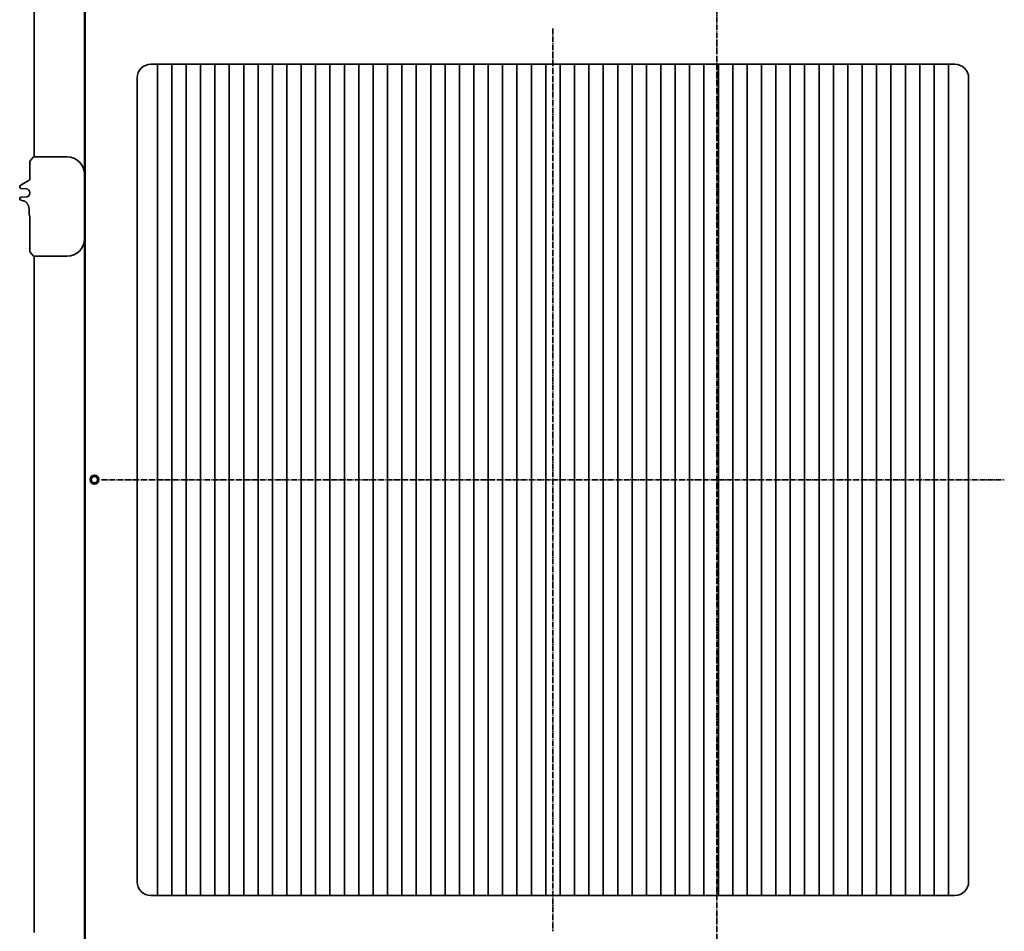
# Model space of a CAD drawing. Extents: x -1221 to 1294, y -573 to 1814.
# Drawn here: x -485 to 200, y 52 to 686 of the extents above; entities that cross this region are included whole.
import ezdxf

# ---------------------------------------------------------------- set-up
doc = ezdxf.new("R2010")
doc.units = 0
doc.header["$MEASUREMENT"] = 0
doc.linetypes.add('DASHDOT', pattern=[5.5, 4, -0.6, 0.3, -0.6])
for name, color, linetype, lineweight in [('BASIS', 6, 'Continuous', 35), ('DETAIL', 5, 'Continuous', 35), ('OUTLINE', 3, 'Continuous', 35)]:
    doc.layers.add(name, color=color, linetype=linetype, lineweight=lineweight)

msp = doc.modelspace()

# ---------------------------------------------------------------- linework, layer by layer
at = {"layer": 'BASIS', "linetype": 'DASHDOT'}
for p, q in [((0, 1419.65), (0, -80.03)), ((-114, 679.8), (-114, 52.2)), ((-427.8, 366), (199.8, 366))]:
    msp.add_line(p, q, dxfattribs=at)
at = {"layer": 'DETAIL', "linetype": 'Continuous'}
for p, q in [((-474.72, 590.55), (-474.72, 1319.97)), ((-439.74, 578.55), (-439.74, 905.66)), ((-439.24, 905.66), (-439.24, 465.92)), ((-475.21, 590.55), (-477.48, 587.85)), ((-475.21, 590.55), (-477.48, 587.85)), ((-475.21, 590.55), (-477.48, 587.85)), ((-475.21, 590.55), (-459.72, 590.55)), ((-475.21, 590.55), (-459.72, 590.55)), ((-475.21, 590.55), (-459.72, 590.55)), ((-459.72, 590.55), (-451.73, 590.55)), ((-459.72, 590.55), (-451.73, 590.55)), ((-459.72, 590.55), (-451.73, 590.55)), ((-477.71, 578.55), (-477.71, 587.2)), ((-477.71, 578.55), (-477.71, 587.2)), ((-477.71, 578.55), (-477.71, 587.2)), ((-477.71, 574.56), (-477.71, 578.55)), ((-477.71, 574.56), (-477.71, 578.55)), ((-477.71, 574.56), (-477.71, 578.55)), ((-439.74, 533.58), (-439.74, 578.55)), ((-439.74, 533.58), (-439.74, 578.55)), ((-439.74, 533.58), (-439.74, 578.55)), ((-439.74, 533.58), (-439.74, 578.55)), ((-484.21, 570.8), (-483.13, 571.43)), ((-484.21, 570.8), (-483.13, 571.43)), ((-484.21, 570.8), (-483.13, 571.43)), ((-483.13, 571.43), (-479.2, 573.7)), ((-483.13, 571.43), (-479.2, 573.7)), ((-479.2, 573.7), (-477.71, 574.56)), ((-479.2, 573.7), (-477.71, 574.56)), ((-479.2, 573.7), (-477.71, 574.56)), ((-477.71, 565.3), (-477.71, 565.82)), ((-477.71, 565.3), (-477.71, 565.82)), ((-482.28, 560.12), (-482.47, 560.15)), ((-482.28, 560.12), (-482.47, 560.15)), ((-482, 560.04), (-482.28, 560.12)), ((-482, 560.04), (-482.28, 560.12)), ((-482, 560.04), (-482.28, 560.12)), ((-478.25, 551.79), (-478.25, 554.27)), ((-478.25, 551.79), (-478.25, 554.27)), ((-478.25, 551.79), (-478.25, 554.27)), ((-477.71, 534.32), (-477.71, 548.45)), ((-477.71, 534.32), (-477.71, 548.45)), ((-477.71, 534.32), (-477.71, 548.45)), ((-477.71, 534.32), (-477.71, 533.58)), ((-477.71, 534.32), (-477.71, 533.58)), ((-477.71, 534.32), (-477.71, 533.58)), ((-477.71, 533.58), (-477.71, 527.69)), ((-477.71, 533.58), (-477.71, 527.69)), ((-477.71, 533.58), (-477.71, 527.69)), ((-477.71, 527.69), (-477.71, 524.93)), ((-477.71, 527.69), (-477.71, 524.93)), ((-477.71, 527.69), (-477.71, 524.93)), ((-439.74, 495.9), (-439.74, 533.58)), ((-475.21, 521.59), (-477.48, 524.29)), ((-475.21, 521.59), (-477.48, 524.29)), ((-475.21, 521.59), (-477.48, 524.29)), ((-475.21, 521.59), (-459.72, 521.59)), ((-475.21, 521.59), (-459.72, 521.59)), ((-475.21, 521.59), (-459.72, 521.59)), ((-474.72, 521.59), (-474.72, 51.22)), ((-459.72, 521.59), (-451.73, 521.59)), ((-459.72, 521.59), (-451.73, 521.59)), ((-459.72, 521.59), (-451.73, 521.59)), ((-439.74, 465.92), (-439.74, 495.9)), ((-439.24, 495.9), (-439.74, 495.9)), ((-439.74, 55.97), (-439.74, 465.92)), ((-439.24, 465.92), (-439.74, 465.92)), ((-439.24, 465.92), (-439.24, 23.99)), ((-439.74, 23.99), (-439.74, 55.97)), ((-439.24, 55.97), (-439.74, 55.97))]:
    msp.add_line(p, q, dxfattribs=at)
at = {"layer": 'DETAIL'}
for p, q in [((-393.5, 655), (165.5, 655)), ((-389, 655), (-389, 77)), ((-379, 655), (-379, 77)), ((-369, 655), (-369, 77)), ((-359, 655), (-359, 77)), ((-349, 655), (-349, 77)), ((-339, 655), (-339, 77)), ((-329, 655), (-329, 77)), ((-319, 655), (-319, 77)), ((-309, 655), (-309, 77)), ((-299, 655), (-299, 77)), ((-289, 655), (-289, 77)), ((-279, 655), (-279, 77)), ((-269, 655), (-269, 77)), ((-259, 655), (-259, 77)), ((-249, 655), (-249, 77)), ((-239, 655), (-239, 77)), ((-229, 655), (-229, 77)), ((-219, 655), (-219, 77)), ((-209, 655), (-209, 77)), ((-199, 655), (-199, 77)), ((-189, 655), (-189, 77)), ((-179, 655), (-179, 77)), ((-169, 655), (-169, 77)), ((-159, 655), (-159, 77)), ((-149, 655), (-149, 77)), ((-139, 655), (-139, 77)), ((-129, 655), (-129, 77)), ((-119, 655), (-119, 77)), ((-119, 655), (-119, 77)), ((-109, 655), (-109, 77)), ((-99, 655), (-99, 77)), ((-89, 655), (-89, 77)), ((-79, 655), (-79, 77)), ((-69, 655), (-69, 77)), ((-59, 655), (-59, 77)), ((-49, 655), (-49, 77)), ((-39, 655), (-39, 77)), ((-29, 655), (-29, 77)), ((-19, 655), (-19, 77)), ((-9, 655), (-9, 77)), ((1, 655), (1, 77)), ((11, 655), (11, 77)), ((21, 655), (21, 77)), ((31, 655), (31, 77)), ((41, 655), (41, 77)), ((51, 655), (51, 77)), ((61, 655), (61, 77)), ((71, 655), (71, 77)), ((81, 655), (81, 77)), ((91, 655), (91, 77)), ((101, 655), (101, 77)), ((111, 655), (111, 77)), ((121, 655), (121, 77)), ((131, 655), (131, 77)), ((141, 655), (141, 77)), ((151, 655), (151, 77)), ((161, 655), (161, 77)), ((-403, 86.5), (-403, 645.5)), ((175, 645.5), (175, 86.5)), ((-483.76, 568.51), (-480.08, 568.32)), ((-483.76, 562.61), (-480.08, 562.8)), ((-484.49, 560.68), (-482.47, 560.15)), ((-393.5, 77), (165.5, 77))]:
    msp.add_line(p, q, dxfattribs=at)
at = {"layer": 'DETAIL', "linetype": 'Continuous'}
for radius in [3.1, 2.2]:
    msp.add_circle((-432.74, 366.18), radius, dxfattribs=at)
at = {"layer": 'DETAIL'}
for centre, start, end in [((-393.5, 645.5), 90.00873, 179.99127), ((165.5, 645.5), 0, 90), ((-393.5, 86.5), 180.00873, 269.99127), ((165.5, 86.5), 270.00873, 359.99127)]:
    msp.add_arc(centre, 9.5, start, end, dxfattribs=at)
at = {"layer": 'DETAIL', "linetype": 'Continuous'}
for centre, radius, start, end in [((-451.73, 578.55), 11.99, 360, 90), ((-451.73, 578.55), 11.99, 360, 90), ((-451.73, 578.55), 11.99, 360, 90), ((-476.71, 587.2), 0.999, 140, 180), ((-476.71, 587.2), 0.999, 140, 180), ((-476.71, 587.2), 0.999, 140, 180), ((-483.21, 569.67), 1.52, 169.7789, 202.07366), ((-483.71, 569.94), 0.999, 119.99979, 179.99995), ((-483.71, 569.94), 0.999, 119.99979, 179.99995), ((-483.71, 569.94), 0.999, 119.99979, 179.99995), ((-483.71, 569.51), 1, 204.10281, 267.00978), ((-483.71, 569.51), 1, 204.10281, 267.00978), ((-483.71, 569.51), 1, 204.10281, 267.00978), ((-480.21, 565.82), 2.5, 359.99192, 86.99187), ((-480.21, 565.82), 2.5, 359.99452, 86.99449), ((-482.6, 561.44), 2.12, 175.38091, 187.71339), ((-483.71, 561.61), 1, 93.00019, 177.65885), ((-483.71, 561.61), 1, 93.00019, 177.65885), ((-483.71, 561.61), 1, 93.00019, 177.65885), ((-483.71, 561.61), 1, 177.65885, 180), ((-483.71, 561.61), 1, 177.65885, 180), ((-483.71, 561.61), 1, 177.65885, 180), ((-480.21, 565.3), 2.5, 272.97475, 288.40683), ((-480.21, 565.3), 2.5, 272.97475, 288.40683), ((-480.21, 565.3), 2.5, 288.45043, 290.41083), ((-480.21, 565.3), 2.5, 288.45043, 290.41083), ((-480.21, 565.3), 2.5, 290.41083, 0.0031), ((-480.21, 565.3), 2.5, 290.41083, 0.0031), ((-483.71, 561.31), 0.999, 188.86945, 195.51469), ((-483.71, 561.31), 0.999, 188.86945, 195.51469), ((-483.71, 561.31), 0.999, 188.86945, 195.51469), ((-483.71, 561.31), 0.999, 195.51469, 200.09081), ((-483.71, 561.31), 0.999, 195.51469, 200.09081), ((-483.71, 561.31), 0.999, 195.51469, 200.09081), ((-483.71, 561.31), 0.999, 200.09081, 219.06638), ((-483.71, 561.31), 0.999, 200.09081, 219.06638), ((-483.71, 561.31), 0.999, 200.09081, 219.06638), ((-482.71, 548.45), 5, 0.00065, 14.67287), ((-482.71, 548.45), 5, 0.00065, 14.67287), ((-482.71, 548.45), 5, 0.00065, 14.67287), ((-451.73, 533.58), 11.99, 270, 360), ((-451.73, 533.58), 11.99, 270, 360), ((-451.73, 533.58), 11.99, 270, 360), ((-476.71, 524.93), 0.999, 180, 220), ((-476.71, 524.93), 0.999, 180, 220), ((-476.71, 524.93), 0.999, 180, 220), ((-447.9, 479.81), 8.97, 14.95673, 24.44178), ((-447.9, 479.81), 8.97, 335.55822, 345.04327), ((-447.9, 51.67), 8.97, 14.95673, 24.44178)]:
    msp.add_arc(centre, radius, start, end, dxfattribs=at)
for points, knots in [([(-483.13, 571.43), (-482.77, 571.64), (-482.05, 572.05), (-481.03, 572.64), (-480.08, 573.19), (-479.5, 573.53), (-479.2, 573.7)], [0, 0, 0, 0, 1.252712, 2.505424, 3.521377, 4.537329, 4.537329, 4.537329, 4.537329]), ([(-477.71, 565.3), (-477.71, 565.34), (-477.71, 565.43), (-477.71, 565.56), (-477.71, 565.69), (-477.71, 565.78), (-477.71, 565.82)], [0, 0, 0, 0, 0.1302954, 0.2605916, 0.3908879, 0.5211843, 0.5211843, 0.5211843, 0.5211843]), ([(-478.25, 554.27), (-478.25, 554.29), (-478.25, 554.34), (-478.25, 554.58), (-478.28, 554.98), (-478.36, 555.51), (-478.45, 555.92), (-478.53, 556.22), (-478.63, 556.5), (-478.74, 556.82), (-478.94, 557.26), (-479.21, 557.76), (-479.51, 558.21), (-479.86, 558.64), (-480.24, 559.03), (-480.63, 559.36), (-481.04, 559.63), (-481.46, 559.86), (-481.81, 559.98), (-482, 560.04)], [0, 0, 0, 0, 0.065571, 0.131117, 0.739202, 1.273197, 1.711184, 2.028352, 2.197867, 2.583871, 3.067323, 3.632643, 4.267713, 4.715389, 5.268345, 5.903067, 6.254155, 6.746305, 7.341443, 7.341443, 7.341443, 7.341443]), ([(-478.25, 554.27), (-478.25, 554.29), (-478.25, 554.34), (-478.25, 554.58), (-478.28, 554.98), (-478.36, 555.51), (-478.45, 555.92), (-478.53, 556.22), (-478.63, 556.5), (-478.74, 556.82), (-478.94, 557.26), (-479.21, 557.76), (-479.51, 558.21), (-479.86, 558.64), (-480.24, 559.03), (-480.63, 559.36), (-481.04, 559.63), (-481.46, 559.86), (-481.81, 559.98), (-482, 560.04)], [0, 0, 0, 0, 0.065571, 0.131117, 0.739202, 1.273197, 1.711184, 2.028352, 2.197867, 2.583871, 3.067323, 3.632643, 4.267713, 4.715389, 5.268345, 5.903067, 6.254155, 6.746305, 7.341443, 7.341443, 7.341443, 7.341443]), ([(-478.25, 554.27), (-478.25, 554.29), (-478.25, 554.34), (-478.25, 554.58), (-478.28, 554.98), (-478.36, 555.51), (-478.45, 555.92), (-478.53, 556.22), (-478.63, 556.5), (-478.74, 556.82), (-478.94, 557.26), (-479.21, 557.76), (-479.51, 558.21), (-479.86, 558.64), (-480.24, 559.03), (-480.63, 559.36), (-481.04, 559.63), (-481.46, 559.86), (-481.81, 559.98), (-482, 560.04)], [0, 0, 0, 0, 0.065571, 0.131117, 0.739202, 1.273197, 1.711184, 2.028352, 2.197867, 2.583871, 3.067323, 3.632643, 4.267713, 4.715389, 5.268345, 5.903067, 6.254155, 6.746305, 7.341443, 7.341443, 7.341443, 7.341443]), ([(-478.06, 550.4), (-478.09, 550.51), (-478.14, 550.74), (-478.2, 551.09), (-478.24, 551.44), (-478.24, 551.67), (-478.25, 551.79)], [0, 0, 0, 0, 0.353552, 0.707065, 1.058688, 1.410238, 1.410238, 1.410238, 1.410238]), ([(-478.06, 550.4), (-478.09, 550.51), (-478.14, 550.74), (-478.2, 551.09), (-478.24, 551.44), (-478.24, 551.67), (-478.25, 551.79)], [0, 0, 0, 0, 0.353552, 0.707065, 1.058688, 1.410238, 1.410238, 1.410238, 1.410238]), ([(-478.06, 550.4), (-478.09, 550.51), (-478.14, 550.74), (-478.2, 551.09), (-478.24, 551.44), (-478.24, 551.67), (-478.25, 551.79)], [0, 0, 0, 0, 0.353552, 0.707065, 1.058688, 1.410238, 1.410238, 1.410238, 1.410238]), ([(-477.88, 549.72), (-477.89, 549.78), (-477.92, 549.89), (-477.97, 550.06), (-478.01, 550.23), (-478.04, 550.34), (-478.06, 550.4)], [0, 0, 0, 0, 0.1880598, 0.3530866, 0.5291192, 0.7051487, 0.7051487, 0.7051487, 0.7051487]), ([(-477.88, 549.72), (-477.89, 549.78), (-477.92, 549.89), (-477.97, 550.06), (-478.01, 550.23), (-478.04, 550.34), (-478.06, 550.4)], [0, 0, 0, 0, 0.1880598, 0.3530866, 0.5291192, 0.7051487, 0.7051487, 0.7051487, 0.7051487]), ([(-477.88, 549.72), (-477.89, 549.78), (-477.92, 549.89), (-477.97, 550.06), (-478.01, 550.23), (-478.04, 550.34), (-478.06, 550.4)], [0, 0, 0, 0, 0.1880598, 0.3530866, 0.5291192, 0.7051487, 0.7051487, 0.7051487, 0.7051487])]:
    msp.add_open_spline(points, degree=3, knots=knots, dxfattribs=at)
at = {"layer": 'OUTLINE', "linetype": 'Continuous'}
for p, q in [((-474.72, 590.55), (-474.72, 1319.97)), ((-475.21, 590.55), (-477.48, 587.85)), ((-475.21, 590.55), (-477.48, 587.85)), ((-475.21, 590.55), (-477.48, 587.85)), ((-477.71, 578.55), (-477.71, 587.2)), ((-477.71, 578.55), (-477.71, 587.2)), ((-477.71, 578.55), (-477.71, 587.2)), ((-477.71, 574.56), (-477.71, 578.55)), ((-477.71, 574.56), (-477.71, 578.55)), ((-477.71, 574.56), (-477.71, 578.55)), ((-484.21, 570.8), (-483.13, 571.43)), ((-484.21, 570.8), (-483.13, 571.43)), ((-484.21, 570.8), (-483.13, 571.43)), ((-483.13, 571.43), (-479.2, 573.7)), ((-483.13, 571.43), (-479.2, 573.7)), ((-479.2, 573.7), (-477.71, 574.56)), ((-479.2, 573.7), (-477.71, 574.56)), ((-479.2, 573.7), (-477.71, 574.56)), ((-477.71, 565.3), (-477.71, 565.82)), ((-477.71, 565.3), (-477.71, 565.82)), ((-482.28, 560.12), (-482.47, 560.15)), ((-482.28, 560.12), (-482.47, 560.15)), ((-482, 560.04), (-482.28, 560.12)), ((-482, 560.04), (-482.28, 560.12)), ((-482, 560.04), (-482.28, 560.12)), ((-478.25, 551.79), (-478.25, 554.27)), ((-478.25, 551.79), (-478.25, 554.27)), ((-478.25, 551.79), (-478.25, 554.27)), ((-477.71, 534.32), (-477.71, 548.45)), ((-477.71, 534.32), (-477.71, 548.45)), ((-477.71, 534.32), (-477.71, 548.45)), ((-477.71, 534.32), (-477.71, 533.58)), ((-477.71, 534.32), (-477.71, 533.58)), ((-477.71, 534.32), (-477.71, 533.58)), ((-477.71, 533.58), (-477.71, 527.69)), ((-477.71, 533.58), (-477.71, 527.69)), ((-477.71, 533.58), (-477.71, 527.69)), ((-477.71, 527.69), (-477.71, 524.93)), ((-477.71, 527.69), (-477.71, 524.93)), ((-477.71, 527.69), (-477.71, 524.93)), ((-475.21, 521.59), (-477.48, 524.29)), ((-475.21, 521.59), (-477.48, 524.29)), ((-475.21, 521.59), (-477.48, 524.29)), ((-474.72, 521.59), (-474.72, 51.22))]:
    msp.add_line(p, q, dxfattribs=at)
at = {"layer": 'OUTLINE'}
for p, q in [((-483.76, 568.51), (-480.08, 568.32)), ((-483.76, 562.61), (-480.08, 562.8)), ((-484.49, 560.68), (-482.47, 560.15))]:
    msp.add_line(p, q, dxfattribs=at)
at = {"layer": 'OUTLINE', "linetype": 'Continuous'}
for centre, radius, start, end in [((-476.71, 587.2), 0.999, 140, 180), ((-476.71, 587.2), 0.999, 140, 180), ((-476.71, 587.2), 0.999, 140, 180), ((-483.21, 569.67), 1.52, 169.7789, 202.07366), ((-483.71, 569.94), 0.999, 119.99979, 179.99995), ((-483.71, 569.94), 0.999, 119.99979, 179.99995), ((-483.71, 569.94), 0.999, 119.99979, 179.99995), ((-483.71, 569.51), 1, 204.10281, 267.00978), ((-483.71, 569.51), 1, 204.10281, 267.00978), ((-483.71, 569.51), 1, 204.10281, 267.00978), ((-480.21, 565.82), 2.5, 359.99192, 86.99187), ((-480.21, 565.82), 2.5, 359.99452, 86.99449), ((-482.6, 561.44), 2.12, 175.38091, 187.71339), ((-483.71, 561.61), 1, 93.00019, 177.65885), ((-483.71, 561.61), 1, 93.00019, 177.65885), ((-483.71, 561.61), 1, 93.00019, 177.65885), ((-483.71, 561.61), 1, 177.65885, 180), ((-483.71, 561.61), 1, 177.65885, 180), ((-483.71, 561.61), 1, 177.65885, 180), ((-480.21, 565.3), 2.5, 272.97475, 288.40683), ((-480.21, 565.3), 2.5, 272.97475, 288.40683), ((-480.21, 565.3), 2.5, 288.45043, 290.41083), ((-480.21, 565.3), 2.5, 288.45043, 290.41083), ((-480.21, 565.3), 2.5, 290.41083, 0.0031), ((-480.21, 565.3), 2.5, 290.41083, 0.0031), ((-483.71, 561.31), 0.999, 188.86945, 195.51469), ((-483.71, 561.31), 0.999, 188.86945, 195.51469), ((-483.71, 561.31), 0.999, 188.86945, 195.51469), ((-483.71, 561.31), 0.999, 195.51469, 200.09081), ((-483.71, 561.31), 0.999, 195.51469, 200.09081), ((-483.71, 561.31), 0.999, 195.51469, 200.09081), ((-483.71, 561.31), 0.999, 200.09081, 219.06638), ((-483.71, 561.31), 0.999, 200.09081, 219.06638), ((-483.71, 561.31), 0.999, 200.09081, 219.06638), ((-482.71, 548.45), 5, 0.00065, 14.67287), ((-482.71, 548.45), 5, 0.00065, 14.67287), ((-482.71, 548.45), 5, 0.00065, 14.67287), ((-476.71, 524.93), 0.999, 180, 220), ((-476.71, 524.93), 0.999, 180, 220), ((-476.71, 524.93), 0.999, 180, 220)]:
    msp.add_arc(centre, radius, start, end, dxfattribs=at)
for points, knots in [([(-483.13, 571.43), (-482.77, 571.64), (-482.05, 572.05), (-481.03, 572.64), (-480.08, 573.19), (-479.5, 573.53), (-479.2, 573.7)], [0, 0, 0, 0, 1.252712, 2.505424, 3.521377, 4.537329, 4.537329, 4.537329, 4.537329]), ([(-477.71, 565.3), (-477.71, 565.34), (-477.71, 565.43), (-477.71, 565.56), (-477.71, 565.69), (-477.71, 565.78), (-477.71, 565.82)], [0, 0, 0, 0, 0.1302954, 0.2605916, 0.3908879, 0.5211843, 0.5211843, 0.5211843, 0.5211843]), ([(-478.25, 554.27), (-478.25, 554.29), (-478.25, 554.34), (-478.25, 554.58), (-478.28, 554.98), (-478.36, 555.51), (-478.45, 555.92), (-478.53, 556.22), (-478.63, 556.5), (-478.74, 556.82), (-478.94, 557.26), (-479.21, 557.76), (-479.51, 558.21), (-479.86, 558.64), (-480.24, 559.03), (-480.63, 559.36), (-481.04, 559.63), (-481.46, 559.86), (-481.81, 559.98), (-482, 560.04)], [0, 0, 0, 0, 0.065571, 0.131117, 0.739202, 1.273197, 1.711184, 2.028352, 2.197867, 2.583871, 3.067323, 3.632643, 4.267713, 4.715389, 5.268345, 5.903067, 6.254155, 6.746305, 7.341443, 7.341443, 7.341443, 7.341443]), ([(-478.25, 554.27), (-478.25, 554.29), (-478.25, 554.34), (-478.25, 554.58), (-478.28, 554.98), (-478.36, 555.51), (-478.45, 555.92), (-478.53, 556.22), (-478.63, 556.5), (-478.74, 556.82), (-478.94, 557.26), (-479.21, 557.76), (-479.51, 558.21), (-479.86, 558.64), (-480.24, 559.03), (-480.63, 559.36), (-481.04, 559.63), (-481.46, 559.86), (-481.81, 559.98), (-482, 560.04)], [0, 0, 0, 0, 0.065571, 0.131117, 0.739202, 1.273197, 1.711184, 2.028352, 2.197867, 2.583871, 3.067323, 3.632643, 4.267713, 4.715389, 5.268345, 5.903067, 6.254155, 6.746305, 7.341443, 7.341443, 7.341443, 7.341443]), ([(-478.25, 554.27), (-478.25, 554.29), (-478.25, 554.34), (-478.25, 554.58), (-478.28, 554.98), (-478.36, 555.51), (-478.45, 555.92), (-478.53, 556.22), (-478.63, 556.5), (-478.74, 556.82), (-478.94, 557.26), (-479.21, 557.76), (-479.51, 558.21), (-479.86, 558.64), (-480.24, 559.03), (-480.63, 559.36), (-481.04, 559.63), (-481.46, 559.86), (-481.81, 559.98), (-482, 560.04)], [0, 0, 0, 0, 0.065571, 0.131117, 0.739202, 1.273197, 1.711184, 2.028352, 2.197867, 2.583871, 3.067323, 3.632643, 4.267713, 4.715389, 5.268345, 5.903067, 6.254155, 6.746305, 7.341443, 7.341443, 7.341443, 7.341443]), ([(-478.06, 550.4), (-478.09, 550.51), (-478.14, 550.74), (-478.2, 551.09), (-478.24, 551.44), (-478.24, 551.67), (-478.25, 551.79)], [0, 0, 0, 0, 0.353552, 0.707065, 1.058688, 1.410238, 1.410238, 1.410238, 1.410238]), ([(-478.06, 550.4), (-478.09, 550.51), (-478.14, 550.74), (-478.2, 551.09), (-478.24, 551.44), (-478.24, 551.67), (-478.25, 551.79)], [0, 0, 0, 0, 0.353552, 0.707065, 1.058688, 1.410238, 1.410238, 1.410238, 1.410238]), ([(-478.06, 550.4), (-478.09, 550.51), (-478.14, 550.74), (-478.2, 551.09), (-478.24, 551.44), (-478.24, 551.67), (-478.25, 551.79)], [0, 0, 0, 0, 0.353552, 0.707065, 1.058688, 1.410238, 1.410238, 1.410238, 1.410238]), ([(-477.88, 549.72), (-477.89, 549.78), (-477.92, 549.89), (-477.97, 550.06), (-478.01, 550.23), (-478.04, 550.34), (-478.06, 550.4)], [0, 0, 0, 0, 0.1880598, 0.3530866, 0.5291192, 0.7051487, 0.7051487, 0.7051487, 0.7051487]), ([(-477.88, 549.72), (-477.89, 549.78), (-477.92, 549.89), (-477.97, 550.06), (-478.01, 550.23), (-478.04, 550.34), (-478.06, 550.4)], [0, 0, 0, 0, 0.1880598, 0.3530866, 0.5291192, 0.7051487, 0.7051487, 0.7051487, 0.7051487]), ([(-477.88, 549.72), (-477.89, 549.78), (-477.92, 549.89), (-477.97, 550.06), (-478.01, 550.23), (-478.04, 550.34), (-478.06, 550.4)], [0, 0, 0, 0, 0.1880598, 0.3530866, 0.5291192, 0.7051487, 0.7051487, 0.7051487, 0.7051487])]:
    msp.add_open_spline(points, degree=3, knots=knots, dxfattribs=at)

doc.saveas('drawing.dxf')
